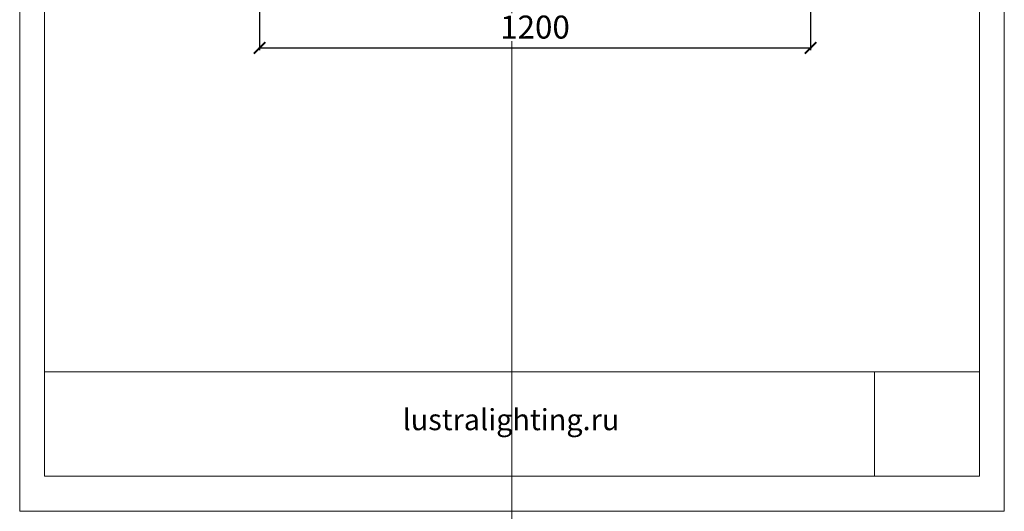
# Model space of a CAD drawing. Units: millimetres. Extents: x -605612982 to 17, y -1703671522 to 113.
# Drawn here: x -605612982 to -605610842, y -1703671522 to -1703670454 of the extents above; entities that cross this region are included whole.
import ezdxf

# ---------------------------------------------------------------- set-up
doc = ezdxf.new("R2010")
doc.units = ezdxf.units.MM
doc.layers.get('0').update_dxf_attribs({"lineweight": 9, "true_color": 0x1c1c1c})
doc.layers.get('Defpoints').update_dxf_attribs({"color": 3, "lineweight": 0})
doc.styles.add('2F обычный', font='Montserrat-Light.ttf', dxfattribs={"width": 0.8})
doc.styles.add('2F широкий', font='Montserrat-Light.ttf')
doc.dimstyles.new('stroitelniy3', dxfattribs={"dimtxt": 80, "dimasz": 30, "dimexe": 5, "dimexo": 10, "dimgap": 20, "dimtad": 1, "dimtoh": 1, "dimdec": 0, "dimrnd": 5, "dimtxsty": '2F обычный', "dimblk": 'ARCHTICK', "dimcen": 0.09, "dimdle": 2, "dimadec": 0, "dimazin": 2, "dimtfac": 1, "dimtdec": 0, "dimtmove": 1, "dimatfit": 3, "dimfxl": 10, "dimtfill": 1, "dimtolj": 1, "dimtzin": 0, "dimarcsym": 1})
picture_1 = doc.add_image_def('image1.png', size_in_pixel=(1498, 1488))

# ---------------------------------------------------------------- blocks, each defined once
blk = doc.blocks.new('_ArchTick')
at = {"color": 0, "linetype": 'ByBlock', "const_width": 0.15}
blk.add_lwpolyline([(-0.5, -0.5), (0.5, 0.5)], dxfattribs=at)
blk = doc.blocks.new('*D185')
at = {"color": 0, "lineweight": -2, "transparency": 16777216}
for p, q in [((-605612460.9, -1703670365.2), (-605612460.9, -1703670520.2)), ((-605611263.2, -1703670365.2), (-605611263.2, -1703670520.2)), ((-605612462.9, -1703670515.2), (-605611261.2, -1703670515.2))]:
    blk.add_line(p, q, dxfattribs=at)
at = {"layer": 'Defpoints', "color": 0, "lineweight": 30, "transparency": 16777216}
for p in [(-605612460.9, -1703670355.2), (-605611263.2, -1703670355.2), (-605611263.2, -1703670515.2)]:
    blk.add_point(p, dxfattribs=at)
at = {"color": 0, "lineweight": -2, "transparency": 16777216, "xscale": 25, "yscale": 25, "zscale": 25, "rotation": 180}
blk.add_blockref('_ArchTick', (-605612460.9, -1703670515.2), dxfattribs=at)
at = {"color": 0, "lineweight": -2, "transparency": 16777216, "xscale": 25, "yscale": 25, "zscale": 25}
blk.add_blockref('_ArchTick', (-605611263.2, -1703670515.2), dxfattribs=at)
at = {"color": 0, "transparency": 16777216, "insert": (-605611862.1, -1703670469.8), "char_height": 50, "attachment_point": 5, "style": '2F обычный', "bg_fill": 3, "box_fill_scale": 1.1, "bg_fill_color": 256, "bg_fill_true_color": 13158600, "bg_fill_transparency": 0}
blk.add_mtext('\\A1;1200', dxfattribs=at)

msp = doc.modelspace()

# ---------------------------------------------------------------- linework, layer by layer
msp.add_lwpolyline([(-605612928.3, -1703668571.5), (-605610895.9, -1703668571.5), (-605610895.9, -1703671445.8), (-605612928.3, -1703671445.8)], close=True)
at = {"lineweight": 13}
msp.add_lwpolyline([(-605612928.3, -1703671445.8), (-605610895.9, -1703671445.8), (-605610895.9, -1703671218.9), (-605612928.3, -1703671218.9)], close=True, dxfattribs=at)
at = {"layer": 'Defpoints', "color": 30}
msp.add_xline((-605611912.1, -1703667724.7), (0, 1), dxfattribs=at)
msp.add_lwpolyline([(-605612982.1, -1703668495.3), (-605610842, -1703668495.3), (-605610842, -1703671522), (-605612982.1, -1703671522)], close=True, dxfattribs=at)

# ---------------------------------------------------------------- texts
at = {"lineweight": 30, "insert": (-605612150, -1703671299.8), "char_height": 45.954, "attachment_point": 1, "style": '2F широкий'}
msp.add_mtext_dynamic_manual_height_columns('lustralighting.ru', width=212.473, gutter_width=11.5, heights=[0], dxfattribs=at)

# ---------------------------------------------------------------- referenced raster images: frames only (the image files are external)
at = {"lineweight": 5}
image = msp.add_image(picture_1, insert=(-605611124.4, -1703671445.8), size_in_units=(228.5, 226.9), dxfattribs=at)
image.dxf.flags = 7

# ---------------------------------------------------------------- next in the draw order: dimensions: what is measured, and where the dimension line sits
at = {"color": 252}
dim = msp.add_linear_dim(base=(-605611263.2, -1703670515.2), p1=(-605612460.9, -1703670355.2), p2=(-605611263.2, -1703670355.2), dimstyle='stroitelniy3', override={"dimtxt": 50, "dimasz": 25}, dxfattribs=at)
dim.commit()
dim.dimension.update_dxf_attribs({"geometry": '*D185', "text_midpoint": (-605611862.1, -1703670469.8)})

doc.saveas('drawing.dxf')
